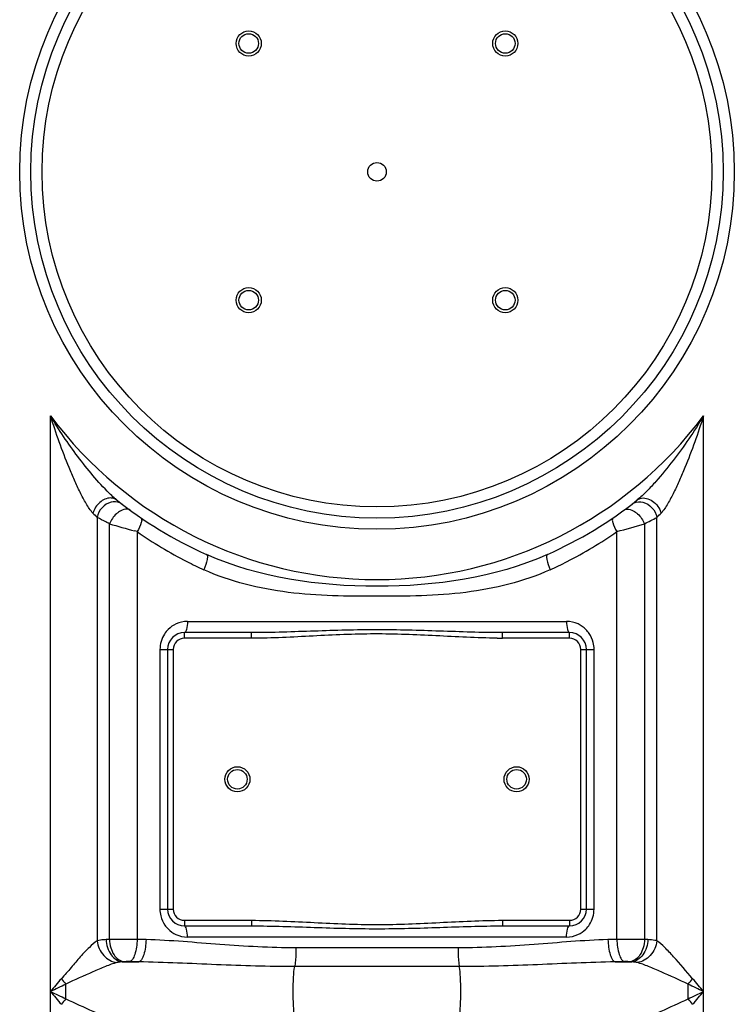
# Model space of a CAD drawing. Units: millimetres. Extents: x -2096 to 3710, y -156 to 3756.
# Drawn here: x 213 to 469, y 2689 to 3042 of the extents above; entities that cross this region are included whole.
import ezdxf

# ---------------------------------------------------------------- set-up
doc = ezdxf.new("R2010")
doc.units = ezdxf.units.MM
doc.header["$LTSCALE"] = 46.255
doc.layers.get('0').update_dxf_attribs({"linetype": 'CONTINUOUS'})

msp = doc.modelspace()

# ---------------------------------------------------------------- linework, layer by layer
at = {"color": 9, "linetype": 'Continuous'}
for p, q in [((224.22, 2137.343), (224.22, 2900.108)), ((458.152, 2137.343), (458.152, 2900.108)), ((247.949, 2869.983), (247.667, 2870.211)), ((240.953, 2863.709), (240.958, 2712.149)), ((441.416, 2712.149), (441.419, 2863.709)), ((245.328, 2712.612), (245.327, 2861.469)), ((437.038, 2861.467), (437.044, 2712.612)), ((255.269, 2858.661), (255.269, 2712.648)), ((427.103, 2712.648), (427.103, 2858.661)), ((273.273, 2826.485), (409.099, 2826.485)), ((272.186, 2820.485), (272.186, 2822.485)), ((296.286, 2820.485), (272.186, 2820.485)), ((296.286, 2820.485), (296.286, 2822.485)), ((386.086, 2820.485), (386.086, 2822.485)), ((410.186, 2820.485), (386.086, 2820.485)), ((410.186, 2820.485), (410.186, 2822.485)), ((263.43, 2816.485), (263.43, 2723.485)), ((263.43, 2816.485), (268.186, 2816.485)), ((268.186, 2816.485), (268.186, 2723.485)), ((414.186, 2816.485), (418.942, 2816.485)), ((414.186, 2723.485), (414.186, 2816.485)), ((418.942, 2723.485), (418.942, 2816.485)), ((263.43, 2723.485), (268.186, 2723.485)), ((414.186, 2723.485), (418.942, 2723.485)), ((272.186, 2719.485), (296.286, 2719.485)), ((272.186, 2719.485), (272.186, 2717.485)), ((296.286, 2719.485), (296.286, 2717.485)), ((386.086, 2719.485), (410.186, 2719.485)), ((386.086, 2719.485), (386.086, 2717.485)), ((410.186, 2719.485), (410.186, 2717.485)), ((258.452, 2712.555), (255.269, 2712.648)), ((409.099, 2713.485), (273.273, 2713.485)), ((427.103, 2712.648), (423.92, 2712.555)), ((370.252, 2709.627), (312.12, 2709.627)), ((249.881, 2704.586), (255.83, 2704.586)), ((426.542, 2704.586), (432.491, 2704.586)), ((370.676, 2702.914), (311.696, 2702.914)), ((229.749, 2691.369), (229.749, 2696.602))]:
    msp.add_line(p, q, dxfattribs=at)
at = {"color": 7, "linetype": 'Continuous'}
for p, q in [((296.286, 2822.485), (272.186, 2822.485)), ((410.186, 2822.485), (386.086, 2822.485)), ((266.186, 2816.485), (266.186, 2723.485)), ((416.186, 2723.485), (416.186, 2816.485)), ((272.186, 2717.485), (296.286, 2717.485)), ((386.086, 2717.485), (410.186, 2717.485))]:
    msp.add_line(p, q, dxfattribs=at)
at = {"color": 9, "linetype": 'Continuous'}
for radius in [128, 120]:
    msp.add_circle((341.186, 2987.485), radius, dxfattribs=at)
at = {"color": 7, "linetype": 'Continuous'}
for centre, radius in [((341.186, 2987.485), 124), ((295.224, 3033.447), 4.5), ((295.224, 3033.447), 3.5), ((387.148, 3033.447), 4.5), ((387.148, 3033.447), 3.5), ((341.186, 2987.485), 3.329), ((295.224, 2941.523), 4.5), ((295.224, 2941.523), 3.5), ((387.148, 2941.523), 4.5), ((387.148, 2941.523), 3.5), ((291.186, 2769.985), 4.5), ((291.186, 2769.985), 3.5), ((391.186, 2769.985), 4.5), ((391.186, 2769.985), 3.5)]:
    msp.add_circle(centre, radius, dxfattribs=at)
at = {"color": 9, "linetype": 'Continuous'}
for centre, radius, start, end in [((341.186, 2987.485), 146, 216.76092, 323.23908), ((264.462, 2890.585), 26.405, 228.77618, 230.50132), ((332.703, 2954.616), 129.16, 223.7609, 224.73564), ((317.264, 3100.85), 267.676, 296.58084, 297.63427), ((348.634, 2955.624), 130.604, 315.26975, 316.23371), ((412.525, 3434.459), 596.886, 253.732829, 254.631966), ((271.123, 3429.967), 592.217, 285.270878, 286.269711), ((342.083, 2982.76), 151.451, 235.02507, 242.89608), ((340.286, 2982.764), 151.456, 297.10221, 304.97476), ((341.76, 2982.139), 150.75, 242.89779, 245.47127), ((340.606, 2982.15), 150.763, 294.52901, 297.10051), ((273.44, 2816.547), 9.996, 134.59506, 147.06948), ((272.186, 2816.485), 4, 90, 180), ((386.104, 3024.232), 203.746, 269.48417, 269.99493), ((410.186, 2816.485), 4, 0, 90), ((408.941, 2816.554), 9.985, 34.26721, 44.6341), ((408.756, 2816.481), 10.186, 0.02273, 13.97997), ((273.616, 2723.489), 10.186, 180.02273, 193.97997), ((272.186, 2723.485), 4, 180, 270), ((410.186, 2723.485), 4, 270, 360), ((273.431, 2723.416), 9.985, 214.26721, 224.6341), ((408.932, 2723.424), 9.996, 314.59506, 327.06948), ((251.921, 2565.027), 147.732, 92.55811, 93.00758), ((430.327, 2239.979), 472.68, 89.1858, 90.3908), ((430.444, 2564.887), 147.872, 86.99259, 87.44191), ((254.403, 2654.694), 50.096, 94.40934, 95.17973), ((427.968, 2654.686), 50.104, 84.82034, 85.5906), ((1485.19, 1627.427), 1651.543, 139.566097, 139.774669), ((266.987, 2729.283), 49.545, 218.31095, 221.27156), ((415.422, 2729.251), 49.497, 318.72867, 321.69213), ((-792.35, 1636.314), 1637.811, 40.224456, 40.434778), ((1153.372, 737.476), 2165.93, 115.241374, 115.403187), ((1196.058, 4740.708), 2265.732, 244.600377, 244.755062), ((1443.327, 3725.004), 1596.628, 220.221744, 220.43749), ((-519.302, 4752.623), 2278.904, 295.244586, 295.39868), ((-475.836, 727.254), 2177.238, 64.597233, 64.758205), ((-744.898, 3711.373), 1575.566, 319.561068, 319.779698), ((266.941, 2658.738), 49.477, 138.73863, 141.70192), ((415.405, 2658.704), 49.519, 38.31017, 41.27233)]:
    msp.add_arc(centre, radius, start, end, dxfattribs=at)
at = {"color": 7, "linetype": 'Continuous'}
for centre, radius, start, end in [((341.186, 2987.485), 150, 231.42546, 245.98106), ((341.186, 2987.485), 150, 294.01894, 308.43157), ((272.186, 2816.485), 6, 90, 180), ((410.186, 2816.485), 6, 0, 90), ((272.186, 2723.485), 6, 180, 270), ((410.186, 2723.485), 6, 270, 360)]:
    msp.add_arc(centre, radius, start, end, dxfattribs=at)
at = {"color": 9, "linetype": 'Continuous'}
for points, knots in [([(239.42, 2865.283), (238.463, 2866.281), (236.891, 2868.789), (234.771, 2872.772), (232.764, 2877.098), (230.221, 2883.077), (227.31, 2890.74), (225.215, 2896.969), (224.22, 2900.108)], [0, 0, 0, 0, 0.1087264, 0.2300227, 0.3556713, 0.4833004, 0.7410792, 1, 1, 1, 1]), ([(245.28, 2872.384), (243.226, 2874.395), (239.346, 2878.703), (232.111, 2887.809), (227.23, 2895.101), (224.22, 2900.108)], [0, 0, 0, 0, 0.2472746, 0.4976174, 1, 1, 1, 1]), ([(458.152, 2900.108), (456.483, 2897.332), (452.995, 2891.875), (447.32, 2884.014), (442.223, 2877.778), (437.897, 2873.126), (435.633, 2870.943), (434.423, 2869.983)], [0, 0, 0, 0, 0.252462, 0.5046217, 0.7555631, 0.8796106, 1, 1, 1, 1]), ([(458.152, 2900.108), (457.157, 2896.97), (455.063, 2890.741), (452.152, 2883.079), (449.608, 2877.1), (447.602, 2872.773), (445.481, 2868.791), (443.912, 2866.279), (442.952, 2865.283)], [0, 0, 0, 0, 0.2588936, 0.5166495, 0.6442699, 0.7699158, 0.8912243, 1, 1, 1, 1]), ([(245.756, 2870.7), (244.37, 2870.698), (241.512, 2869.31), (239.838, 2866.747), (239.42, 2865.283)], [0, 0, 0, 0, 0.4764023, 1, 1, 1, 1]), ([(435.428, 2870.517), (436.862, 2870.985), (440.487, 2869.859), (442.468, 2866.979), (442.952, 2865.283)], [0, 0, 0, 0, 0.4609124, 1, 1, 1, 1]), ([(245.948, 2869.192), (244.712, 2868.888), (242.399, 2867.422), (241.173, 2864.99), (240.953, 2863.709)], [0, 0, 0, 0, 0.4946677, 1, 1, 1, 1]), ([(249.889, 2868.469), (249.627, 2868.67), (248.445, 2869.368), (246.95, 2869.438), (245.948, 2869.192)], [0, 0, 0, 0, 0.2423039, 1, 1, 1, 1]), ([(252.768, 2866.315), (252.294, 2866.661), (250.802, 2866.878), (249.547, 2866.254), (248.901, 2865.833)], [0, 0, 0, 0, 0.4319303, 1, 1, 1, 1]), ([(429.605, 2866.315), (430.078, 2866.661), (431.57, 2866.878), (432.825, 2866.254), (433.471, 2865.833)], [0, 0, 0, 0, 0.4319372, 1, 1, 1, 1]), ([(432.483, 2868.469), (432.745, 2868.67), (433.927, 2869.367), (435.422, 2869.437), (436.423, 2869.191)], [0, 0, 0, 0, 0.242307, 1, 1, 1, 1]), ([(436.423, 2869.191), (437.659, 2868.887), (439.972, 2867.421), (441.197, 2864.99), (441.418, 2863.709)], [0, 0, 0, 0, 0.4946635, 1, 1, 1, 1]), ([(245.327, 2861.469), (244.907, 2861.679), (243.444, 2862.416), (241.988, 2863.168), (240.953, 2863.709)], [0, 0, 0, 0, 0.2869334, 1, 1, 1, 1]), ([(248.901, 2865.833), (248.52, 2865.585), (247.031, 2864.407), (245.887, 2862.796), (245.328, 2861.469)], [0, 0, 0, 0, 0.2400504, 1, 1, 1, 1]), ([(256.591, 2863.616), (256.779, 2863.488), (256.967, 2862.816), (256.581, 2861.094), (255.875, 2859.667), (255.269, 2858.661)], [0, 0, 0, 0, 0.1277203, 0.3404147, 1, 1, 1, 1]), ([(425.781, 2863.616), (425.593, 2863.488), (425.405, 2862.816), (425.791, 2861.094), (426.497, 2859.668), (427.103, 2858.661)], [0, 0, 0, 0, 0.1277173, 0.3404106, 1, 1, 1, 1]), ([(433.471, 2865.833), (433.852, 2865.585), (435.342, 2864.407), (436.485, 2862.796), (437.044, 2861.469)], [0, 0, 0, 0, 0.2400491, 1, 1, 1, 1]), ([(280.13, 2850.474), (280.323, 2850.388), (280.503, 2849.66), (280.227, 2847.858), (279.674, 2846.184), (279.176, 2844.993)], [0, 0, 0, 0, 0.1105919, 0.3241139, 1, 1, 1, 1]), ([(402.242, 2850.474), (383.331, 2842.046), (341.185, 2836.123), (299.04, 2842.047), (280.13, 2850.474)], [0, 0, 0, 0, 0.5000182, 1, 1, 1, 1]), ([(402.242, 2850.474), (402.049, 2850.388), (401.869, 2849.66), (402.145, 2847.858), (402.698, 2846.184), (403.196, 2844.993)], [0, 0, 0, 0, 0.1105917, 0.3241138, 1, 1, 1, 1]), ([(403.196, 2844.993), (393.711, 2840.665), (372.841, 2835.694), (341.183, 2835.377), (309.526, 2835.694), (288.66, 2840.666), (279.176, 2844.993)], [0, 0, 0, 0, 0.2478284, 0.5000276, 0.7522151, 1, 1, 1, 1]), ([(273.273, 2826.485), (273.273, 2825.536), (273.147, 2824.24), (272.745, 2822.911), (272.358, 2822.485), (272.186, 2822.485)], [0, 0, 0, 0, 0.6624284, 0.8800717, 1, 1, 1, 1]), ([(409.099, 2826.485), (409.099, 2825.536), (409.225, 2824.24), (409.627, 2822.911), (410.014, 2822.485), (410.186, 2822.485)], [0, 0, 0, 0, 0.6624283, 0.8800716, 1, 1, 1, 1]), ([(386.086, 2822.485), (378.604, 2822.485), (363.641, 2823.049), (341.186, 2823.731), (318.731, 2823.049), (303.768, 2822.485), (296.286, 2822.485)], [0, 0, 0, 0, 0.2498911, 0.4999998, 0.7501088, 1, 1, 1, 1]), ([(384.27, 2820.494), (376.933, 2820.559), (362.282, 2821.415), (340.276, 2822.342), (318.28, 2821.287), (303.622, 2820.485), (296.286, 2820.485)], [0, 0, 0, 0, 0.2500064, 0.5000011, 0.7500025, 1, 1, 1, 1]), ([(296.286, 2719.485), (303.774, 2719.485), (318.732, 2718.648), (341.186, 2717.613), (363.64, 2718.648), (378.598, 2719.485), (386.086, 2719.485)], [0, 0, 0, 0, 0.2500002, 0.4999993, 0.7499992, 1, 1, 1, 1]), ([(273.273, 2713.485), (273.273, 2714.434), (273.147, 2715.731), (272.745, 2717.06), (272.358, 2717.485), (272.186, 2717.485)], [0, 0, 0, 0, 0.6624283, 0.8800716, 1, 1, 1, 1]), ([(296.286, 2717.485), (303.768, 2717.485), (318.731, 2716.921), (341.186, 2716.24), (363.641, 2716.921), (378.604, 2717.485), (386.086, 2717.485)], [0, 0, 0, 0, 0.2498912, 0.4999995, 0.7501083, 1, 1, 1, 1]), ([(409.099, 2713.485), (409.099, 2714.434), (409.225, 2715.731), (409.627, 2717.06), (410.014, 2717.485), (410.186, 2717.485)], [0, 0, 0, 0, 0.6624284, 0.8800717, 1, 1, 1, 1]), ([(240.958, 2712.153), (239.915, 2711.508), (237.887, 2709.571), (234.739, 2706.398), (231.628, 2702.447), (229.299, 2699.876), (228.111, 2698.569)], [0, 0, 0, 0, 0.1964122, 0.4445031, 0.7170447, 1, 1, 1, 1]), ([(240.951, 2712.148), (241.138, 2710.242), (242.706, 2706.57), (246.256, 2704.555), (248.045, 2704.354)], [0, 0, 0, 0, 0.5155563, 1, 1, 1, 1]), ([(244.17, 2712.555), (243.864, 2712.539), (242.787, 2712.468), (241.708, 2712.339), (240.958, 2712.149)], [0, 0, 0, 0, 0.2841745, 1, 1, 1, 1]), ([(244.17, 2712.555), (244.256, 2710.637), (245.18, 2707.115), (248.338, 2704.714), (249.881, 2704.586)], [0, 0, 0, 0, 0.553776, 1, 1, 1, 1]), ([(255.269, 2712.648), (254.41, 2712.653), (251.096, 2712.663), (247.782, 2712.65), (245.328, 2712.612)], [0, 0, 0, 0, 0.2591704, 1, 1, 1, 1]), ([(245.328, 2712.612), (245.373, 2711.621), (245.705, 2709.699), (247.003, 2706.613), (249.104, 2704.785), (250.552, 2704.642)], [0, 0, 0, 0, 0.2939682, 0.5687026, 1, 1, 1, 1]), ([(255.269, 2712.648), (255.222, 2710.821), (254.895, 2708.289), (253.783, 2705.625), (252.954, 2704.778), (252.542, 2704.679)], [0, 0, 0, 0, 0.6288262, 0.8542037, 1, 1, 1, 1]), ([(258.452, 2712.555), (258.408, 2710.73), (258.095, 2708.204), (257.031, 2705.546), (256.232, 2704.687), (255.83, 2704.586)], [0, 0, 0, 0, 0.6316513, 0.8566925, 1, 1, 1, 1]), ([(312.12, 2709.627), (303.049, 2709.626), (285.144, 2710.651), (267.294, 2712.305), (258.452, 2712.555)], [0, 0, 0, 0, 0.5063182, 1, 1, 1, 1]), ([(423.92, 2712.555), (415.078, 2712.308), (397.229, 2710.641), (379.324, 2709.636), (370.252, 2709.627)], [0, 0, 0, 0, 0.4936684, 1, 1, 1, 1]), ([(423.92, 2712.555), (423.965, 2710.73), (424.277, 2708.205), (425.342, 2705.547), (426.14, 2704.688), (426.542, 2704.588)], [0, 0, 0, 0, 0.6316679, 0.8567095, 1, 1, 1, 1]), ([(427.103, 2712.648), (427.15, 2710.821), (427.477, 2708.289), (428.589, 2705.625), (429.418, 2704.778), (429.83, 2704.679)], [0, 0, 0, 0, 0.6288265, 0.8542039, 1, 1, 1, 1]), ([(437.044, 2712.612), (436.999, 2711.621), (436.667, 2709.699), (435.369, 2706.613), (433.268, 2704.785), (431.82, 2704.642)], [0, 0, 0, 0, 0.2939682, 0.5687026, 1, 1, 1, 1]), ([(438.202, 2712.555), (438.116, 2710.637), (437.192, 2707.115), (434.034, 2704.714), (432.491, 2704.586)], [0, 0, 0, 0, 0.5537802, 1, 1, 1, 1]), ([(441.419, 2712.148), (441.233, 2710.242), (439.666, 2706.57), (436.116, 2704.554), (434.327, 2704.353)], [0, 0, 0, 0, 0.5155656, 1, 1, 1, 1]), ([(441.416, 2712.149), (441.19, 2712.206), (440.131, 2712.424), (439.049, 2712.511), (438.202, 2712.555)], [0, 0, 0, 0, 0.215305, 1, 1, 1, 1]), ([(454.261, 2698.569), (452.023, 2701.214), (448.779, 2705.051), (444.509, 2709.585), (442.461, 2711.506), (441.416, 2712.151)], [0, 0, 0, 0, 0.5550257, 0.8033517, 1, 1, 1, 1]), ([(312.12, 2709.627), (312.12, 2708.97), (312.081, 2706.729), (311.976, 2704.475), (311.696, 2702.914)], [0, 0, 0, 0, 0.2927386, 1, 1, 1, 1]), ([(370.252, 2709.627), (370.252, 2708.97), (370.291, 2706.729), (370.396, 2704.475), (370.676, 2702.914)], [0, 0, 0, 0, 0.2927386, 1, 1, 1, 1]), ([(248.045, 2704.353), (246.644, 2703.998), (243.728, 2702.916), (237.654, 2700.275), (232.906, 2698.18), (229.749, 2696.602)], [0, 0, 0, 0, 0.2180027, 0.4674833, 1, 1, 1, 1]), ([(249.881, 2704.586), (249.715, 2704.577), (249.099, 2704.537), (248.482, 2704.464), (248.045, 2704.353)], [0, 0, 0, 0, 0.2693553, 1, 1, 1, 1]), ([(252.542, 2704.679), (252.026, 2704.694), (251.362, 2704.691), (250.699, 2704.654), (250.552, 2704.642)], [0, 0, 0, 0, 0.7773641, 1, 1, 1, 1]), ([(311.696, 2702.914), (302.345, 2702.914), (283.718, 2703.492), (265.109, 2704.441), (255.83, 2704.586)], [0, 0, 0, 0, 0.5019262, 1, 1, 1, 1]), ([(426.542, 2704.586), (417.263, 2704.442), (398.654, 2703.487), (380.027, 2702.919), (370.676, 2702.914)], [0, 0, 0, 0, 0.4980716, 1, 1, 1, 1]), ([(431.82, 2704.642), (431.673, 2704.654), (431.01, 2704.691), (430.345, 2704.694), (429.83, 2704.679)], [0, 0, 0, 0, 0.2229655, 1, 1, 1, 1]), ([(434.327, 2704.353), (434.19, 2704.388), (433.585, 2704.512), (432.967, 2704.561), (432.491, 2704.586)], [0, 0, 0, 0, 0.2282953, 1, 1, 1, 1]), ([(452.623, 2696.602), (449.428, 2698.099), (444.734, 2700.303), (438.643, 2702.909), (435.729, 2703.998), (434.327, 2704.353)], [0, 0, 0, 0, 0.5323346, 0.7818636, 1, 1, 1, 1]), ([(311.696, 2685.057), (311.469, 2686.327), (311.217, 2689.308), (311.084, 2693.985), (311.217, 2698.662), (311.469, 2701.644), (311.696, 2702.914)], [0, 0, 0, 0, 0.2161609, 0.4999998, 0.7838387, 1, 1, 1, 1]), ([(370.676, 2685.057), (370.903, 2686.327), (371.155, 2689.308), (371.288, 2693.985), (371.155, 2698.662), (370.903, 2701.644), (370.676, 2702.914)], [0, 0, 0, 0, 0.2161655, 0.5000031, 0.7838404, 1, 1, 1, 1]), ([(229.749, 2691.369), (232.947, 2689.874), (237.641, 2687.664), (243.733, 2685.062), (246.645, 2683.971), (248.045, 2683.617)], [0, 0, 0, 0, 0.5326193, 0.7822105, 1, 1, 1, 1]), ([(434.327, 2683.617), (435.727, 2683.972), (438.638, 2685.061), (444.727, 2687.661), (449.416, 2689.872), (452.612, 2691.364)], [0, 0, 0, 0, 0.2179517, 0.4675481, 1, 1, 1, 1])]:
    msp.add_open_spline(points, degree=3, knots=knots, dxfattribs=at)
for points in [[(247.061, 2870.726), (246.451, 2871.26), (245.86, 2871.816), (245.28, 2872.384)], [(246.944, 2870.517), (246.563, 2870.641), (246.156, 2870.7), (245.756, 2870.7)], [(247.949, 2869.983), (247.652, 2870.219), (247.305, 2870.399), (246.944, 2870.517)], [(434.423, 2869.983), (434.72, 2870.219), (435.068, 2870.399), (435.428, 2870.517)], [(255.269, 2858.661), (254.959, 2858.746), (254.649, 2858.831), (254.339, 2858.916)], [(269.211, 2825.594), (268.184, 2825.122), (267.227, 2824.459), (266.422, 2823.665)], [(273.273, 2826.485), (271.887, 2826.485), (270.47, 2826.174), (269.211, 2825.594)], [(413.195, 2825.579), (411.927, 2826.168), (410.498, 2826.485), (409.099, 2826.485)], [(416.046, 2823.57), (415.229, 2824.397), (414.249, 2825.088), (413.195, 2825.579)], [(265.05, 2821.981), (264.012, 2820.378), (263.43, 2818.395), (263.43, 2816.485)], [(418.64, 2818.942), (418.354, 2820.088), (417.857, 2821.2), (417.192, 2822.176)], [(417.322, 2717.989), (418.36, 2719.593), (418.942, 2721.575), (418.942, 2723.485)], [(263.732, 2721.029), (264.018, 2719.883), (264.515, 2718.77), (265.18, 2717.794)], [(266.326, 2716.401), (267.143, 2715.574), (268.123, 2714.882), (269.177, 2714.392)], [(413.161, 2714.376), (414.188, 2714.849), (415.145, 2715.512), (415.95, 2716.305)], [(269.177, 2714.392), (270.445, 2713.803), (271.874, 2713.485), (273.273, 2713.485)], [(409.099, 2713.485), (410.485, 2713.485), (411.902, 2713.797), (413.161, 2714.376)], [(255.83, 2704.586), (254.734, 2704.616), (253.638, 2704.647), (252.542, 2704.679)], [(429.83, 2704.679), (428.734, 2704.647), (427.638, 2704.616), (426.542, 2704.586)], [(452.612, 2691.364), (452.613, 2693.11), (452.623, 2694.856), (452.623, 2696.602)]]:
    msp.add_open_spline(points, degree=3, dxfattribs=at)

doc.saveas('drawing.dxf')
